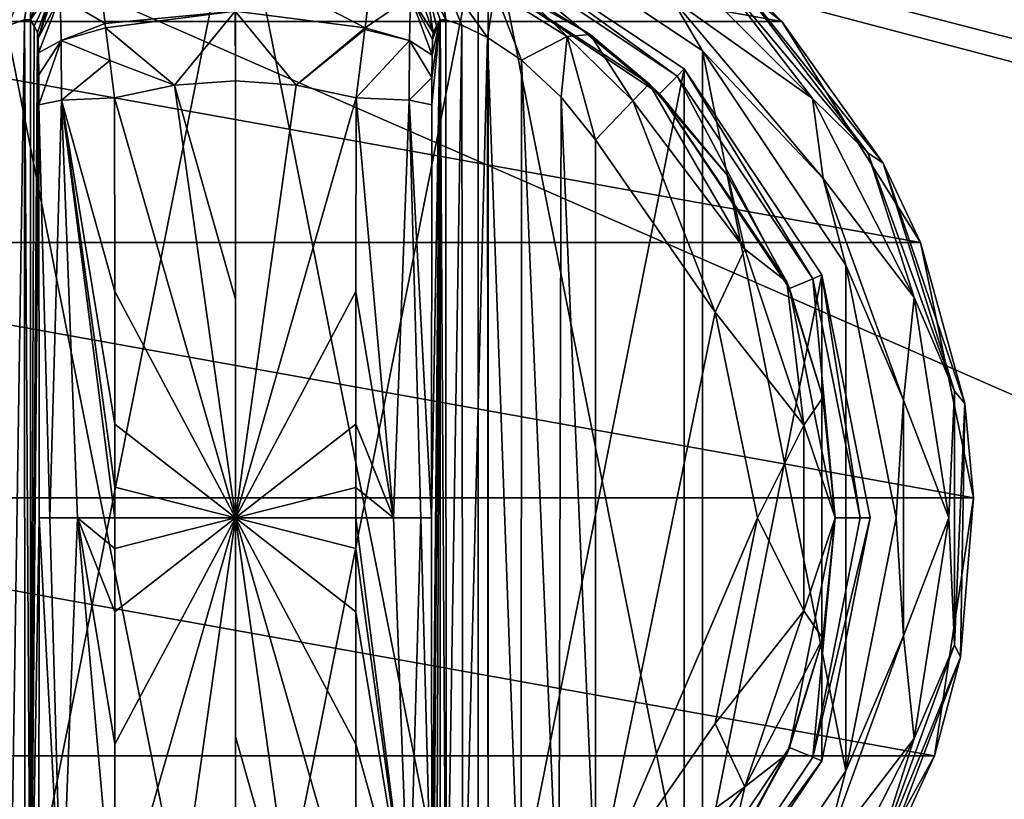
# Model space of a CAD drawing. Units: millimetres. Extents: x -200 to 200, y -145 to 250.
# Drawn here: x -98 to -60, y 64 to 94 of the extents above; entities that cross this region are included whole.
import ezdxf

# ---------------------------------------------------------------- set-up
doc = ezdxf.new("R2010")
doc.units = ezdxf.units.MM
doc.header["$LTSCALE"] = 127.314815
for name, color, linetype in [('1030', 7, 'CONTINUOUS'), ('1055', 7, 'CONTINUOUS'), ('1061', 7, 'CONTINUOUS'), ('918', 7, 'CONTINUOUS'), ('920', 7, 'CONTINUOUS'), ('922', 7, 'CONTINUOUS'), ('923', 7, 'CONTINUOUS'), ('924', 7, 'CONTINUOUS'), ('925', 7, 'CONTINUOUS'), ('926', 7, 'CONTINUOUS'), ('927', 7, 'CONTINUOUS'), ('928', 7, 'CONTINUOUS'), ('929', 7, 'CONTINUOUS'), ('930', 7, 'CONTINUOUS'), ('931', 7, 'CONTINUOUS'), ('935', 7, 'CONTINUOUS'), ('936', 7, 'CONTINUOUS'), ('937', 7, 'CONTINUOUS'), ('938', 7, 'CONTINUOUS'), ('944', 7, 'CONTINUOUS'), ('945', 7, 'CONTINUOUS'), ('946', 7, 'CONTINUOUS'), ('947', 7, 'CONTINUOUS'), ('948', 7, 'CONTINUOUS'), ('949', 7, 'CONTINUOUS'), ('950', 7, 'CONTINUOUS'), ('953', 7, 'CONTINUOUS'), ('955', 7, 'CONTINUOUS'), ('956', 7, 'CONTINUOUS'), ('957', 7, 'CONTINUOUS'), ('958', 7, 'CONTINUOUS'), ('975', 7, 'CONTINUOUS'), ('998', 7, 'CONTINUOUS'), ('999', 7, 'CONTINUOUS')]:
    doc.layers.add(name, color=color, linetype=linetype)

msp = doc.modelspace()

# ---------------------------------------------------------------- linework, layer by layer
at = {"layer": '1030', "color": 253, "linetype": 'Continuous', "true_color": 0x96a2b1}
for points in [[(-179.2, 128.2, -325), (179.2, 128.2, -325), (-179.2, -23.2, -325), (-179.2, 128.2, -325)], [(-179.2, -23.2, -325), (179.2, 128.2, -325), (179.2, -23.2, -325), (-179.2, -23.2, -325)]]:
    msp.add_3dface(points, dxfattribs=at)
at = {"layer": '1055', "color": 253, "linetype": 'Continuous', "true_color": 0x96a2b1}
for points in [[(-194, 130, 265), (194, 130, 265), (-194, -50, 265), (-194, 130, 265)], [(-194, -50, 265), (194, 130, 265), (194, -50, 265), (-194, -50, 265)]]:
    msp.add_3dface(points, dxfattribs=at)
at = {"layer": '1061', "color": 253, "linetype": 'Continuous', "true_color": 0x96a2b1}
for points in [[(176, 130, -320), (-176, 130, -320), (176, -24, -320), (176, 130, -320)], [(-176, 130, -320), (-176, -24, -320), (176, -24, -320), (-176, 130, -320)]]:
    msp.add_3dface(points, dxfattribs=at)
at = {"layer": '918', "color": 168, "linetype": 'Continuous', "true_color": 0x0d121a}
for points in [[(-99.376, 97.135, 305.5), (-90, 99, 305.5), (-99.376, 51.865, 305.5), (-99.376, 97.135, 305.5)], [(-99.376, 51.865, 305.5), (-90, 99, 305.5), (-90, 50, 305.5), (-99.376, 51.865, 305.5)], [(-90, 50, 305.5), (-90, 99, 305.5), (-80.624, 97.135, 305.5), (-90, 50, 305.5)], [(-80.624, 51.865, 305.5), (-90, 50, 305.5), (-80.624, 97.135, 305.5), (-80.624, 51.865, 305.5)], [(-72.677, 91.825, 305.5), (-80.624, 51.865, 305.5), (-80.624, 97.135, 305.5), (-72.677, 91.825, 305.5)], [(-72.677, 57.175, 305.5), (-80.624, 51.865, 305.5), (-72.677, 91.825, 305.5), (-72.677, 57.175, 305.5)], [(-67.365, 83.875, 305.5), (-72.677, 57.175, 305.5), (-72.677, 91.825, 305.5), (-67.365, 83.875, 305.5)], [(-67.365, 65.125, 305.5), (-72.677, 57.175, 305.5), (-67.365, 83.875, 305.5), (-67.365, 65.125, 305.5)], [(-65.5, 74.5, 305.5), (-67.365, 65.125, 305.5), (-67.365, 83.875, 305.5), (-65.5, 74.5, 305.5)]]:
    msp.add_3dface(points, dxfattribs=at)
at = {"layer": '920', "color": 168, "linetype": 'Continuous', "true_color": 0x0d121a}
for points in [[(-81.14, 95.887, 316.5), (-73.631, 90.87, 316.5), (-80.771, 96.78, 316.5), (-81.14, 95.887, 316.5)], [(-80.771, 96.78, 316.5), (-73.631, 90.87, 316.5), (-72.949, 91.553, 316.5), (-80.771, 96.78, 316.5)], [(-73.631, 90.87, 316.5), (-68.612, 83.358, 316.5), (-72.949, 91.553, 316.5), (-73.631, 90.87, 316.5)], [(-72.949, 91.553, 316.5), (-68.612, 83.358, 316.5), (-67.719, 83.728, 316.5), (-72.949, 91.553, 316.5)], [(-68.612, 83.358, 316.5), (-66.85, 74.5, 316.5), (-67.719, 83.728, 316.5), (-68.612, 83.358, 316.5)], [(-67.719, 83.728, 316.5), (-66.85, 74.5, 316.5), (-65.884, 74.5, 316.5), (-67.719, 83.728, 316.5)], [(-66.85, 74.5, 316.5), (-68.612, 65.642, 316.5), (-67.719, 65.272, 316.5), (-66.85, 74.5, 316.5)], [(-65.884, 74.5, 316.5), (-66.85, 74.5, 316.5), (-67.719, 65.272, 316.5), (-65.884, 74.5, 316.5)], [(-68.612, 65.642, 316.5), (-73.631, 58.13, 316.5), (-72.949, 57.447, 316.5), (-68.612, 65.642, 316.5)], [(-67.719, 65.272, 316.5), (-68.612, 65.642, 316.5), (-72.949, 57.447, 316.5), (-67.719, 65.272, 316.5)]]:
    msp.add_3dface(points, dxfattribs=at)
at = {"layer": '922', "color": 168, "linetype": 'Continuous', "true_color": 0x0d121a}
for points in [[(-84.994, 93.407, 345.773), (-89.998, 96.02, 343.693), (-90.002, 94.058, 345.773), (-84.994, 93.407, 345.773)], [(-84.769, 95.277, 343.853), (-89.998, 96.02, 343.693), (-84.994, 93.407, 345.773), (-84.769, 95.277, 343.853)], [(-95.243, 95.372, 343.693), (-95.026, 93.575, 345.66), (-90.002, 94.058, 345.773), (-95.243, 95.372, 343.693)], [(-90.002, 94.058, 345.773), (-95.026, 93.575, 345.66), (-95.007, 93.418, 345.766), (-90.002, 94.058, 345.773)], [(-90.002, 94.058, 345.773), (-95.007, 93.418, 345.766), (-92.352, 91.197, 346.708), (-90.002, 94.058, 345.773)], [(-90, 91.362, 346.708), (-90.002, 94.058, 345.773), (-92.352, 91.197, 346.708), (-90, 91.362, 346.708)], [(-84.994, 93.407, 345.773), (-90.002, 94.058, 345.773), (-87.648, 91.197, 346.708), (-84.994, 93.407, 345.773)], [(-87.648, 91.197, 346.708), (-90.002, 94.058, 345.773), (-90, 91.362, 346.708), (-87.648, 91.197, 346.708)], [(-95.007, 93.418, 345.766), (-94.85, 92.156, 346.388), (-92.352, 91.197, 346.708), (-95.007, 93.418, 345.766)], [(-85.001, 93.354, 345.807), (-84.994, 93.407, 345.773), (-87.648, 91.197, 346.708), (-85.001, 93.354, 345.807)], [(-85.342, 90.706, 346.708), (-85.001, 93.354, 345.807), (-87.648, 91.197, 346.708), (-85.342, 90.706, 346.708)], [(-92.352, 91.197, 346.708), (-94.85, 92.156, 346.388), (-94.658, 90.706, 346.708), (-92.352, 91.197, 346.708)]]:
    msp.add_3dface(points, dxfattribs=at)
at = {"layer": '923', "color": 168, "linetype": 'Continuous', "true_color": 0x0d121a}
for points in [[(-92.352, 91.197, 346.708), (-94.658, 90.706, 346.708), (-90, 74.5, 347.5), (-92.352, 91.197, 346.708)], [(-90, 91.362, 346.708), (-92.352, 91.197, 346.708), (-90, 82.94, 347.302), (-90, 91.362, 346.708)], [(-90, 82.94, 347.302), (-92.352, 91.197, 346.708), (-90, 74.5, 347.5), (-90, 82.94, 347.302)], [(-90, 74.5, 347.5), (-94.658, 90.706, 346.708), (-94.649, 83.235, 347.228), (-90, 74.5, 347.5)], [(-94.646, 78.121, 347.404), (-90, 74.5, 347.5), (-94.649, 83.235, 347.228), (-94.646, 78.121, 347.404)], [(-94.646, 75.682, 347.436), (-90, 74.5, 347.5), (-94.646, 78.121, 347.404), (-94.646, 75.682, 347.436)], [(-94.646, 74.5, 347.44), (-90, 74.5, 347.5), (-94.646, 75.682, 347.436), (-94.646, 74.5, 347.44)], [(-94.658, 58.294, 346.708), (-92.352, 57.803, 346.708), (-90, 74.5, 347.5), (-94.658, 58.294, 346.708)], [(-94.658, 58.294, 346.708), (-90, 74.5, 347.5), (-94.649, 65.767, 347.228), (-94.658, 58.294, 346.708)], [(-94.649, 65.767, 347.228), (-90, 74.5, 347.5), (-94.646, 70.881, 347.404), (-94.649, 65.767, 347.228)], [(-94.646, 70.881, 347.404), (-90, 74.5, 347.5), (-94.646, 73.32, 347.436), (-94.646, 70.881, 347.404)], [(-94.646, 73.32, 347.436), (-90, 74.5, 347.5), (-94.646, 74.5, 347.44), (-94.646, 73.32, 347.436)], [(-92.352, 57.803, 346.708), (-90, 57.638, 346.708), (-90, 74.5, 347.5), (-92.352, 57.803, 346.708)], [(-90, 74.5, 347.5), (-90, 57.638, 346.708), (-90, 66.06, 347.302), (-90, 74.5, 347.5)]]:
    msp.add_3dface(points, dxfattribs=at)
at = {"layer": '924', "color": 168, "linetype": 'Continuous', "true_color": 0x0d121a}
for points in [[(-80.624, 97.135, 305.5), (-80.771, 96.78, 316.5), (-72.949, 91.553, 316.5), (-80.624, 97.135, 305.5)], [(-72.677, 91.825, 305.5), (-80.624, 97.135, 305.5), (-72.949, 91.553, 316.5), (-72.677, 91.825, 305.5)], [(-72.677, 91.825, 305.5), (-72.949, 91.553, 316.5), (-67.719, 83.728, 316.5), (-72.677, 91.825, 305.5)], [(-67.365, 83.875, 305.5), (-72.677, 91.825, 305.5), (-67.719, 83.728, 316.5), (-67.365, 83.875, 305.5)], [(-67.365, 83.875, 305.5), (-67.719, 83.728, 316.5), (-65.884, 74.5, 316.5), (-67.365, 83.875, 305.5)], [(-65.5, 74.5, 305.5), (-67.365, 83.875, 305.5), (-65.884, 74.5, 316.5), (-65.5, 74.5, 305.5)], [(-67.365, 65.125, 305.5), (-65.5, 74.5, 305.5), (-67.719, 65.272, 316.5), (-67.365, 65.125, 305.5)], [(-65.5, 74.5, 305.5), (-65.884, 74.5, 316.5), (-67.719, 65.272, 316.5), (-65.5, 74.5, 305.5)], [(-67.365, 65.125, 305.5), (-67.719, 65.272, 316.5), (-72.949, 57.447, 316.5), (-67.365, 65.125, 305.5)], [(-72.677, 57.175, 305.5), (-67.365, 65.125, 305.5), (-72.949, 57.447, 316.5), (-72.677, 57.175, 305.5)]]:
    msp.add_3dface(points, dxfattribs=at)
at = {"layer": '925', "color": 168, "linetype": 'Continuous', "true_color": 0x0d121a}
for points in [[(-73.631, 90.87, 316.5), (-81.14, 95.887, 316.5), (-74.032, 91.256, 316.605), (-73.631, 90.87, 316.5)], [(-74.032, 91.256, 316.605), (-81.14, 95.887, 316.5), (-76.313, 93.157, 316.828), (-74.032, 91.256, 316.605)], [(-76.313, 93.157, 316.828), (-81.14, 95.887, 316.5), (-78.947, 94.794, 317.688), (-76.313, 93.157, 316.828)], [(-70.99, 87.705, 316.605), (-73.631, 90.87, 316.5), (-74.032, 91.256, 316.605), (-70.99, 87.705, 316.605)], [(-68.612, 83.358, 316.5), (-73.631, 90.87, 316.5), (-68.724, 83.614, 316.605), (-68.612, 83.358, 316.5)], [(-68.724, 83.614, 316.605), (-73.631, 90.87, 316.5), (-70.99, 87.705, 316.605), (-68.724, 83.614, 316.605)], [(-67.326, 79.152, 316.605), (-68.612, 83.358, 316.5), (-68.724, 83.614, 316.605), (-67.326, 79.152, 316.605)], [(-66.85, 74.5, 316.5), (-68.612, 83.358, 316.5), (-66.854, 74.5, 316.605), (-66.85, 74.5, 316.5)], [(-66.854, 74.5, 316.605), (-68.612, 83.358, 316.5), (-67.326, 79.152, 316.605), (-66.854, 74.5, 316.605)], [(-68.612, 65.642, 316.5), (-66.85, 74.5, 316.5), (-67.326, 69.848, 316.605), (-68.612, 65.642, 316.5)], [(-67.326, 69.848, 316.605), (-66.85, 74.5, 316.5), (-66.854, 74.5, 316.605), (-67.326, 69.848, 316.605)], [(-68.724, 65.386, 316.605), (-68.612, 65.642, 316.5), (-67.326, 69.848, 316.605), (-68.724, 65.386, 316.605)], [(-73.631, 58.13, 316.5), (-68.612, 65.642, 316.5), (-70.99, 61.295, 316.605), (-73.631, 58.13, 316.5)], [(-70.99, 61.295, 316.605), (-68.612, 65.642, 316.5), (-68.724, 65.386, 316.605), (-70.99, 61.295, 316.605)]]:
    msp.add_3dface(points, dxfattribs=at)
at = {"layer": '926', "color": 168, "linetype": 'Continuous', "true_color": 0x0d121a}
for points in [[(-87.648, 91.197, 346.708), (-90, 91.362, 346.708), (-90, 74.5, 347.5), (-87.648, 91.197, 346.708)], [(-90, 91.362, 346.708), (-90, 82.94, 347.302), (-90, 74.5, 347.5), (-90, 91.362, 346.708)], [(-85.342, 90.706, 346.708), (-87.648, 91.197, 346.708), (-90, 74.5, 347.5), (-85.342, 90.706, 346.708)], [(-85.342, 90.706, 346.708), (-90, 74.5, 347.5), (-85.351, 83.233, 347.228), (-85.342, 90.706, 346.708)], [(-85.351, 83.233, 347.228), (-90, 74.5, 347.5), (-85.354, 78.119, 347.404), (-85.351, 83.233, 347.228)], [(-85.354, 78.119, 347.404), (-90, 74.5, 347.5), (-85.354, 75.68, 347.436), (-85.354, 78.119, 347.404)], [(-85.354, 75.68, 347.436), (-90, 74.5, 347.5), (-85.354, 74.5, 347.44), (-85.354, 75.68, 347.436)], [(-87.648, 57.803, 346.708), (-85.342, 58.294, 346.708), (-90, 74.5, 347.5), (-87.648, 57.803, 346.708)], [(-87.648, 57.803, 346.708), (-90, 74.5, 347.5), (-90, 66.06, 347.302), (-87.648, 57.803, 346.708)], [(-90, 74.5, 347.5), (-85.342, 58.294, 346.708), (-85.351, 65.765, 347.228), (-90, 74.5, 347.5)], [(-85.354, 74.5, 347.44), (-90, 74.5, 347.5), (-85.354, 73.318, 347.436), (-85.354, 74.5, 347.44)], [(-85.354, 73.318, 347.436), (-90, 74.5, 347.5), (-85.354, 70.879, 347.404), (-85.354, 73.318, 347.436)], [(-85.354, 70.879, 347.404), (-90, 74.5, 347.5), (-85.351, 65.765, 347.228), (-85.354, 70.879, 347.404)], [(-90, 57.638, 346.708), (-87.648, 57.803, 346.708), (-90, 66.06, 347.302), (-90, 57.638, 346.708)]]:
    msp.add_3dface(points, dxfattribs=at)
at = {"layer": '927', "color": 168, "linetype": 'Continuous', "true_color": 0x0d121a}
for points in [[(-71.48, 82.434, 319.5), (-76.1, 89.086, 319.5), (-76.1, 59.914, 319.5), (-71.48, 82.434, 319.5)], [(-69.852, 74.5, 319.5), (-71.48, 82.434, 319.5), (-76.1, 59.914, 319.5), (-69.852, 74.5, 319.5)], [(-71.48, 66.566, 319.5), (-69.852, 74.5, 319.5), (-76.1, 59.914, 319.5), (-71.48, 66.566, 319.5)]]:
    msp.add_3dface(points, dxfattribs=at)
at = {"layer": '928', "color": 168, "linetype": 'Continuous', "true_color": 0x0d121a}
for points in [[(-81.874, 93.718, 323.868), (-82.099, 93.724, 325.395), (-81.862, 55.284, 323.828), (-81.874, 93.718, 323.868)], [(-81.862, 55.284, 323.828), (-82.099, 93.724, 325.395), (-82.099, 55.276, 325.395), (-81.862, 55.284, 323.828)], [(-81.257, 93.52, 322.433), (-81.874, 93.718, 323.868), (-81.862, 55.284, 323.828), (-81.257, 93.52, 322.433)], [(-81.222, 55.494, 322.374), (-81.257, 93.52, 322.433), (-81.862, 55.284, 323.828), (-81.222, 55.494, 322.374)], [(-80.267, 93.044, 321.183), (-81.257, 93.52, 322.433), (-81.222, 55.494, 322.374), (-80.267, 93.044, 321.183)], [(-80.239, 55.971, 321.157), (-80.267, 93.044, 321.183), (-81.222, 55.494, 322.374), (-80.239, 55.971, 321.157)], [(-78.954, 92.161, 320.222), (-80.267, 93.044, 321.183), (-78.972, 56.825, 320.232), (-78.954, 92.161, 320.222)], [(-78.972, 56.825, 320.232), (-80.267, 93.044, 321.183), (-80.239, 55.971, 321.157), (-78.972, 56.825, 320.232)], [(-77.516, 58.163, 319.669), (-78.954, 92.161, 320.222), (-78.972, 56.825, 320.232), (-77.516, 58.163, 319.669)], [(-77.425, 90.738, 319.648), (-78.954, 92.161, 320.222), (-77.516, 58.163, 319.669), (-77.425, 90.738, 319.648)], [(-76.1, 59.914, 319.5), (-77.425, 90.738, 319.648), (-77.516, 58.163, 319.669), (-76.1, 59.914, 319.5)], [(-76.1, 59.914, 319.5), (-76.1, 89.086, 319.5), (-77.425, 90.738, 319.648), (-76.1, 59.914, 319.5)]]:
    msp.add_3dface(points, dxfattribs=at)
at = {"layer": '929', "color": 168, "linetype": 'Continuous', "true_color": 0x0d121a}
for points in [[(-82.42, 58.564, 343.774), (-82.099, 93.724, 325.395), (-82.432, 74.5, 344.493), (-82.42, 58.564, 343.774)], [(-82.432, 74.5, 344.493), (-82.099, 93.724, 325.395), (-82.42, 90.436, 343.774), (-82.432, 74.5, 344.493)], [(-82.099, 93.724, 325.395), (-82.42, 58.564, 343.774), (-82.414, 57.404, 343.44), (-82.099, 93.724, 325.395)], [(-82.42, 90.436, 343.774), (-82.099, 93.724, 325.395), (-82.415, 91.493, 343.49), (-82.42, 90.436, 343.774)], [(-82.415, 91.493, 343.49), (-82.099, 93.724, 325.395), (-82.404, 92.357, 342.891), (-82.415, 91.493, 343.49)], [(-82.403, 56.547, 342.791), (-82.099, 93.724, 325.395), (-82.414, 57.404, 343.44), (-82.403, 56.547, 342.791)], [(-82.404, 92.357, 342.891), (-82.099, 93.724, 325.395), (-82.389, 92.966, 342.025), (-82.404, 92.357, 342.891)], [(-82.388, 55.988, 341.919), (-82.099, 93.724, 325.395), (-82.403, 56.547, 342.791), (-82.388, 55.988, 341.919)], [(-82.099, 93.724, 325.395), (-82.234, 93.48, 333.12), (-82.389, 92.966, 342.025), (-82.099, 93.724, 325.395)], [(-82.37, 93.234, 340.892), (-82.389, 92.966, 342.025), (-82.234, 93.48, 333.12), (-82.37, 93.234, 340.892)], [(-82.37, 55.766, 340.892), (-82.099, 93.724, 325.395), (-82.388, 55.988, 341.919), (-82.37, 55.766, 340.892)], [(-82.234, 55.52, 333.12), (-82.099, 93.724, 325.395), (-82.37, 55.766, 340.892), (-82.234, 55.52, 333.12)], [(-82.099, 55.276, 325.395), (-82.099, 93.724, 325.395), (-82.234, 55.52, 333.12), (-82.099, 55.276, 325.395)]]:
    msp.add_3dface(points, dxfattribs=at)
at = {"layer": '930', "color": 168, "linetype": 'Continuous', "true_color": 0x0d121a}
for points in [[(-97.766, 93.48, 333.12), (-97.901, 93.724, 325.395), (-97.901, 55.276, 325.395), (-97.766, 93.48, 333.12)], [(-97.63, 93.234, 340.892), (-97.766, 93.48, 333.12), (-97.901, 55.276, 325.395), (-97.63, 93.234, 340.892)], [(-97.612, 93.012, 341.919), (-97.63, 93.234, 340.892), (-97.901, 55.276, 325.395), (-97.612, 93.012, 341.919)], [(-97.597, 92.453, 342.791), (-97.612, 93.012, 341.919), (-97.901, 55.276, 325.395), (-97.597, 92.453, 342.791)], [(-97.586, 91.596, 343.44), (-97.597, 92.453, 342.791), (-97.901, 55.276, 325.395), (-97.586, 91.596, 343.44)], [(-97.58, 90.436, 343.774), (-97.586, 91.596, 343.44), (-97.901, 55.276, 325.395), (-97.58, 90.436, 343.774)], [(-97.568, 74.5, 344.493), (-97.58, 90.436, 343.774), (-97.901, 55.276, 325.395), (-97.568, 74.5, 344.493)], [(-97.58, 58.564, 343.774), (-97.568, 74.5, 344.493), (-97.901, 55.276, 325.395), (-97.58, 58.564, 343.774)]]:
    msp.add_3dface(points, dxfattribs=at)
at = {"layer": '931', "color": 168, "linetype": 'Continuous', "true_color": 0x0d121a}
for points in [[(-98.779, 93.506, 322.373), (-98.715, 55.469, 322.481), (-98.136, 93.716, 323.834), (-98.779, 93.506, 322.373)], [(-98.715, 55.469, 322.481), (-98.118, 55.28, 323.897), (-98.136, 93.716, 323.834), (-98.715, 55.469, 322.481)], [(-97.901, 55.276, 325.395), (-97.901, 93.724, 325.395), (-98.136, 93.716, 323.834), (-97.901, 55.276, 325.395)], [(-98.118, 55.28, 323.897), (-97.901, 55.276, 325.395), (-98.136, 93.716, 323.834), (-98.118, 55.28, 323.897)]]:
    msp.add_3dface(points, dxfattribs=at)
at = {"layer": '935', "color": 168, "linetype": 'Continuous', "true_color": 0x0d121a}
for points in [[(-96.711, 90.623, 345.826), (-97.58, 90.436, 343.774), (-97.162, 74.5, 345.949), (-96.711, 90.623, 345.826)], [(-97.58, 90.436, 343.774), (-97.568, 74.5, 344.493), (-97.162, 74.5, 345.949), (-97.58, 90.436, 343.774)], [(-96.098, 74.5, 347.022), (-96.711, 90.623, 345.826), (-97.162, 74.5, 345.949), (-96.098, 74.5, 347.022)], [(-94.649, 83.235, 347.228), (-94.658, 90.706, 346.708), (-96.711, 90.623, 345.826), (-94.649, 83.235, 347.228)], [(-94.646, 74.5, 347.44), (-94.646, 75.682, 347.436), (-96.711, 90.623, 345.826), (-94.646, 74.5, 347.44)], [(-94.646, 74.5, 347.44), (-96.711, 90.623, 345.826), (-96.098, 74.5, 347.022), (-94.646, 74.5, 347.44)], [(-94.646, 75.682, 347.436), (-94.646, 78.121, 347.404), (-96.711, 90.623, 345.826), (-94.646, 75.682, 347.436)], [(-94.646, 78.121, 347.404), (-94.649, 83.235, 347.228), (-96.711, 90.623, 345.826), (-94.646, 78.121, 347.404)], [(-97.568, 74.5, 344.493), (-97.58, 58.564, 343.774), (-96.711, 58.377, 345.826), (-97.568, 74.5, 344.493)], [(-97.162, 74.5, 345.949), (-97.568, 74.5, 344.493), (-96.711, 58.377, 345.826), (-97.162, 74.5, 345.949)], [(-96.098, 74.5, 347.022), (-97.162, 74.5, 345.949), (-96.711, 58.377, 345.826), (-96.098, 74.5, 347.022)], [(-94.658, 58.294, 346.708), (-96.098, 74.5, 347.022), (-96.711, 58.377, 345.826), (-94.658, 58.294, 346.708)], [(-94.658, 58.294, 346.708), (-94.649, 65.767, 347.228), (-96.098, 74.5, 347.022), (-94.658, 58.294, 346.708)], [(-94.649, 65.767, 347.228), (-94.646, 70.881, 347.404), (-96.098, 74.5, 347.022), (-94.649, 65.767, 347.228)], [(-94.646, 70.881, 347.404), (-94.646, 73.32, 347.436), (-96.098, 74.5, 347.022), (-94.646, 70.881, 347.404)], [(-94.646, 73.32, 347.436), (-94.646, 74.5, 347.44), (-96.098, 74.5, 347.022), (-94.646, 73.32, 347.436)]]:
    msp.add_3dface(points, dxfattribs=at)
at = {"layer": '936', "color": 168, "linetype": 'Continuous', "true_color": 0x0d121a}
for points in [[(-95.026, 93.575, 345.66), (-95.243, 95.372, 343.693), (-96.755, 94.626, 343.308), (-95.026, 93.575, 345.66)], [(-97.63, 93.234, 340.892), (-97.612, 93.012, 341.919), (-96.992, 95.082, 340.939), (-97.63, 93.234, 340.892)], [(-97.612, 93.012, 341.919), (-96.796, 95.308, 340.943), (-96.992, 95.082, 340.939), (-97.612, 93.012, 341.919)], [(-96.796, 95.308, 340.943), (-97.612, 93.012, 341.919), (-96.755, 94.626, 343.308), (-96.796, 95.308, 340.943)], [(-97.612, 93.012, 341.919), (-97.597, 92.453, 342.791), (-96.755, 94.626, 343.308), (-97.612, 93.012, 341.919)], [(-97.597, 92.453, 342.791), (-96.724, 92.92, 345.059), (-96.755, 94.626, 343.308), (-97.597, 92.453, 342.791)], [(-96.724, 92.92, 345.059), (-95.026, 93.575, 345.66), (-96.755, 94.626, 343.308), (-96.724, 92.92, 345.059)], [(-95.007, 93.418, 345.766), (-95.026, 93.575, 345.66), (-96.724, 92.92, 345.059), (-95.007, 93.418, 345.766)], [(-94.85, 92.156, 346.388), (-95.007, 93.418, 345.766), (-96.724, 92.92, 345.059), (-94.85, 92.156, 346.388)], [(-97.597, 92.453, 342.791), (-97.586, 91.596, 343.44), (-96.724, 92.92, 345.059), (-97.597, 92.453, 342.791)], [(-97.586, 91.596, 343.44), (-97.58, 90.436, 343.774), (-96.724, 92.92, 345.059), (-97.586, 91.596, 343.44)], [(-97.58, 90.436, 343.774), (-96.711, 90.623, 345.826), (-96.724, 92.92, 345.059), (-97.58, 90.436, 343.774)], [(-96.711, 90.623, 345.826), (-94.85, 92.156, 346.388), (-96.724, 92.92, 345.059), (-96.711, 90.623, 345.826)], [(-94.658, 90.706, 346.708), (-94.85, 92.156, 346.388), (-96.711, 90.623, 345.826), (-94.658, 90.706, 346.708)]]:
    msp.add_3dface(points, dxfattribs=at)
at = {"layer": '937', "color": 168, "linetype": 'Continuous', "true_color": 0x0d121a}
for points in [[(-97.269, 95.564, 325.442), (-97.901, 93.724, 325.395), (-96.992, 95.082, 340.939), (-97.269, 95.564, 325.442)], [(-97.901, 93.724, 325.395), (-97.766, 93.48, 333.12), (-96.992, 95.082, 340.939), (-97.901, 93.724, 325.395)], [(-97.766, 93.48, 333.12), (-97.63, 93.234, 340.892), (-96.992, 95.082, 340.939), (-97.766, 93.48, 333.12)]]:
    msp.add_3dface(points, dxfattribs=at)
at = {"layer": '938', "color": 168, "linetype": 'Continuous', "true_color": 0x0d121a}
for points in [[(-98.779, 93.506, 322.373), (-97.856, 95.677, 322.286), (-100.017, 94.832, 319.831), (-98.779, 93.506, 322.373)], [(-98.779, 93.506, 322.373), (-98.136, 93.716, 323.834), (-97.856, 95.677, 322.286), (-98.779, 93.506, 322.373)], [(-98.136, 93.716, 323.834), (-97.901, 93.724, 325.395), (-97.856, 95.677, 322.286), (-98.136, 93.716, 323.834)], [(-97.856, 95.677, 322.286), (-97.901, 93.724, 325.395), (-97.269, 95.564, 325.442), (-97.856, 95.677, 322.286)]]:
    msp.add_3dface(points, dxfattribs=at)
at = {"layer": '944', "color": 168, "linetype": 'Continuous', "true_color": 0x0d121a}
for points in [[(-74.032, 91.256, 316.605), (-74.662, 90.594, 318.658), (-70.339, 84.878, 318.658), (-74.032, 91.256, 316.605)], [(-70.99, 87.705, 316.605), (-74.032, 91.256, 316.605), (-70.339, 84.878, 318.658), (-70.99, 87.705, 316.605)], [(-76.1, 89.086, 319.5), (-71.48, 82.434, 319.5), (-74.662, 90.594, 318.658), (-76.1, 89.086, 319.5)], [(-74.662, 90.594, 318.658), (-71.48, 82.434, 319.5), (-70.339, 84.878, 318.658), (-74.662, 90.594, 318.658)], [(-68.724, 83.614, 316.605), (-70.99, 87.705, 316.605), (-70.339, 84.878, 318.658), (-68.724, 83.614, 316.605)], [(-71.48, 82.434, 319.5), (-68.059, 78.084, 318.658), (-70.339, 84.878, 318.658), (-71.48, 82.434, 319.5)], [(-68.059, 78.084, 318.658), (-68.724, 83.614, 316.605), (-70.339, 84.878, 318.658), (-68.059, 78.084, 318.658)], [(-67.326, 79.152, 316.605), (-68.724, 83.614, 316.605), (-68.059, 78.084, 318.658), (-67.326, 79.152, 316.605)], [(-71.48, 82.434, 319.5), (-69.852, 74.5, 319.5), (-68.059, 78.084, 318.658), (-71.48, 82.434, 319.5)], [(-66.854, 74.5, 316.605), (-67.326, 79.152, 316.605), (-68.059, 78.084, 318.658), (-66.854, 74.5, 316.605)], [(-69.852, 74.5, 319.5), (-68.059, 70.916, 318.658), (-68.059, 78.084, 318.658), (-69.852, 74.5, 319.5)], [(-68.059, 70.916, 318.658), (-66.854, 74.5, 316.605), (-68.059, 78.084, 318.658), (-68.059, 70.916, 318.658)], [(-69.852, 74.5, 319.5), (-71.48, 66.566, 319.5), (-68.059, 70.916, 318.658), (-69.852, 74.5, 319.5)], [(-67.326, 69.848, 316.605), (-66.854, 74.5, 316.605), (-68.059, 70.916, 318.658), (-67.326, 69.848, 316.605)], [(-71.48, 66.566, 319.5), (-70.339, 64.122, 318.658), (-68.059, 70.916, 318.658), (-71.48, 66.566, 319.5)], [(-70.339, 64.122, 318.658), (-67.326, 69.848, 316.605), (-68.059, 70.916, 318.658), (-70.339, 64.122, 318.658)], [(-68.724, 65.386, 316.605), (-67.326, 69.848, 316.605), (-70.339, 64.122, 318.658), (-68.724, 65.386, 316.605)], [(-71.48, 66.566, 319.5), (-76.1, 59.914, 319.5), (-70.339, 64.122, 318.658), (-71.48, 66.566, 319.5)], [(-70.99, 61.295, 316.605), (-68.724, 65.386, 316.605), (-70.339, 64.122, 318.658), (-70.99, 61.295, 316.605)], [(-76.1, 59.914, 319.5), (-74.662, 58.406, 318.658), (-70.339, 64.122, 318.658), (-76.1, 59.914, 319.5)], [(-74.662, 58.406, 318.658), (-70.99, 61.295, 316.605), (-70.339, 64.122, 318.658), (-74.662, 58.406, 318.658)]]:
    msp.add_3dface(points, dxfattribs=at)
at = {"layer": '945', "color": 168, "linetype": 'Continuous', "true_color": 0x0d121a}
for points in [[(-81.874, 93.718, 323.868), (-82.942, 95.807, 325.446), (-82.731, 95.564, 325.442), (-81.874, 93.718, 323.868)], [(-82.942, 95.807, 325.446), (-81.874, 93.718, 323.868), (-82.144, 95.677, 322.287), (-82.942, 95.807, 325.446)], [(-82.099, 93.724, 325.395), (-81.874, 93.718, 323.868), (-82.731, 95.564, 325.442), (-82.099, 93.724, 325.395)], [(-81.874, 93.718, 323.868), (-81.257, 93.52, 322.433), (-82.144, 95.677, 322.287), (-81.874, 93.718, 323.868)], [(-81.257, 93.52, 322.433), (-80.267, 93.044, 321.183), (-82.144, 95.677, 322.287), (-81.257, 93.52, 322.433)], [(-80.267, 93.044, 321.183), (-79.983, 94.832, 319.832), (-82.144, 95.677, 322.287), (-80.267, 93.044, 321.183)], [(-80.267, 93.044, 321.183), (-78.954, 92.161, 320.222), (-79.983, 94.832, 319.832), (-80.267, 93.044, 321.183)], [(-77.196, 93.075, 318.659), (-78.947, 94.794, 317.688), (-79.983, 94.832, 319.832), (-77.196, 93.075, 318.659)], [(-78.954, 92.161, 320.222), (-77.196, 93.075, 318.659), (-79.983, 94.832, 319.832), (-78.954, 92.161, 320.222)], [(-76.313, 93.157, 316.828), (-78.947, 94.794, 317.688), (-77.196, 93.075, 318.659), (-76.313, 93.157, 316.828)], [(-74.662, 90.594, 318.658), (-76.313, 93.157, 316.828), (-77.196, 93.075, 318.659), (-74.662, 90.594, 318.658)], [(-74.032, 91.256, 316.605), (-76.313, 93.157, 316.828), (-74.662, 90.594, 318.658), (-74.032, 91.256, 316.605)], [(-78.954, 92.161, 320.222), (-77.425, 90.738, 319.648), (-77.196, 93.075, 318.659), (-78.954, 92.161, 320.222)], [(-77.425, 90.738, 319.648), (-76.1, 89.086, 319.5), (-77.196, 93.075, 318.659), (-77.425, 90.738, 319.648)], [(-76.1, 89.086, 319.5), (-74.662, 90.594, 318.658), (-77.196, 93.075, 318.659), (-76.1, 89.086, 319.5)]]:
    msp.add_3dface(points, dxfattribs=at)
at = {"layer": '946', "color": 168, "linetype": 'Continuous', "true_color": 0x0d121a}
for points in [[(-83.008, 95.082, 340.939), (-82.37, 93.234, 340.892), (-82.731, 95.564, 325.442), (-83.008, 95.082, 340.939)], [(-82.234, 93.48, 333.12), (-82.099, 93.724, 325.395), (-82.731, 95.564, 325.442), (-82.234, 93.48, 333.12)], [(-82.37, 93.234, 340.892), (-82.234, 93.48, 333.12), (-82.731, 95.564, 325.442), (-82.37, 93.234, 340.892)]]:
    msp.add_3dface(points, dxfattribs=at)
at = {"layer": '947', "color": 168, "linetype": 'Continuous', "true_color": 0x0d121a}
for points in [[(-84.769, 95.277, 343.853), (-84.994, 93.407, 345.773), (-83.245, 94.626, 343.308), (-84.769, 95.277, 343.853)], [(-83.245, 94.626, 343.308), (-82.37, 93.234, 340.892), (-83.008, 95.082, 340.939), (-83.245, 94.626, 343.308)], [(-83.245, 94.626, 343.308), (-84.994, 93.407, 345.773), (-83.276, 92.919, 345.059), (-83.245, 94.626, 343.308)], [(-82.404, 92.357, 342.891), (-83.245, 94.626, 343.308), (-83.276, 92.919, 345.059), (-82.404, 92.357, 342.891)], [(-82.404, 92.357, 342.891), (-82.389, 92.966, 342.025), (-83.245, 94.626, 343.308), (-82.404, 92.357, 342.891)], [(-82.389, 92.966, 342.025), (-82.37, 93.234, 340.892), (-83.245, 94.626, 343.308), (-82.389, 92.966, 342.025)], [(-85.001, 93.354, 345.807), (-85.342, 90.706, 346.708), (-83.276, 92.919, 345.059), (-85.001, 93.354, 345.807)], [(-84.994, 93.407, 345.773), (-85.001, 93.354, 345.807), (-83.276, 92.919, 345.059), (-84.994, 93.407, 345.773)], [(-85.342, 90.706, 346.708), (-83.289, 90.623, 345.826), (-83.276, 92.919, 345.059), (-85.342, 90.706, 346.708)], [(-83.289, 90.623, 345.826), (-82.415, 91.493, 343.49), (-83.276, 92.919, 345.059), (-83.289, 90.623, 345.826)], [(-82.415, 91.493, 343.49), (-82.404, 92.357, 342.891), (-83.276, 92.919, 345.059), (-82.415, 91.493, 343.49)], [(-82.42, 90.436, 343.774), (-82.415, 91.493, 343.49), (-83.289, 90.623, 345.826), (-82.42, 90.436, 343.774)]]:
    msp.add_3dface(points, dxfattribs=at)
at = {"layer": '948', "color": 168, "linetype": 'Continuous', "true_color": 0x0d121a}
for points in [[(-85.342, 90.706, 346.708), (-85.351, 83.233, 347.228), (-83.902, 74.5, 347.022), (-85.342, 90.706, 346.708)], [(-85.342, 90.706, 346.708), (-83.902, 74.5, 347.022), (-83.289, 90.623, 345.826), (-85.342, 90.706, 346.708)], [(-83.902, 74.5, 347.022), (-82.838, 74.5, 345.949), (-83.289, 90.623, 345.826), (-83.902, 74.5, 347.022)], [(-82.432, 74.5, 344.493), (-82.42, 90.436, 343.774), (-83.289, 90.623, 345.826), (-82.432, 74.5, 344.493)], [(-82.838, 74.5, 345.949), (-82.432, 74.5, 344.493), (-83.289, 90.623, 345.826), (-82.838, 74.5, 345.949)], [(-85.351, 83.233, 347.228), (-85.354, 78.119, 347.404), (-83.902, 74.5, 347.022), (-85.351, 83.233, 347.228)], [(-85.354, 78.119, 347.404), (-85.354, 75.68, 347.436), (-83.902, 74.5, 347.022), (-85.354, 78.119, 347.404)], [(-85.354, 75.68, 347.436), (-85.354, 74.5, 347.44), (-83.902, 74.5, 347.022), (-85.354, 75.68, 347.436)], [(-85.354, 74.5, 347.44), (-85.354, 73.318, 347.436), (-83.289, 58.377, 345.826), (-85.354, 74.5, 347.44)], [(-83.902, 74.5, 347.022), (-85.354, 74.5, 347.44), (-83.289, 58.377, 345.826), (-83.902, 74.5, 347.022)], [(-82.838, 74.5, 345.949), (-83.902, 74.5, 347.022), (-83.289, 58.377, 345.826), (-82.838, 74.5, 345.949)], [(-82.42, 58.564, 343.774), (-82.838, 74.5, 345.949), (-83.289, 58.377, 345.826), (-82.42, 58.564, 343.774)], [(-82.42, 58.564, 343.774), (-82.432, 74.5, 344.493), (-82.838, 74.5, 345.949), (-82.42, 58.564, 343.774)], [(-85.354, 73.318, 347.436), (-85.354, 70.879, 347.404), (-83.289, 58.377, 345.826), (-85.354, 73.318, 347.436)], [(-85.354, 70.879, 347.404), (-85.351, 65.765, 347.228), (-83.289, 58.377, 345.826), (-85.354, 70.879, 347.404)], [(-85.351, 65.765, 347.228), (-85.342, 58.294, 346.708), (-83.289, 58.377, 345.826), (-85.351, 65.765, 347.228)]]:
    msp.add_3dface(points, dxfattribs=at)
at = {"layer": '949', "color": 244, "linetype": 'Continuous', "true_color": 0xa81325}
for points in [[(-111.094, 93.664, 296), (-103.116, 99.802, 296), (-68.906, 93.664, 296), (-111.094, 93.664, 296)], [(-68.906, 93.664, 296), (-103.116, 99.802, 296), (-76.884, 99.802, 296), (-68.906, 93.664, 296)], [(-116.443, 85.132, 296), (-111.094, 93.664, 296), (-63.557, 85.132, 296), (-116.443, 85.132, 296)], [(-63.557, 85.132, 296), (-111.094, 93.664, 296), (-68.906, 93.664, 296), (-63.557, 85.132, 296)], [(-118.489, 75.276, 296), (-116.443, 85.132, 296), (-61.511, 75.276, 296), (-118.489, 75.276, 296)], [(-61.511, 75.276, 296), (-116.443, 85.132, 296), (-63.557, 85.132, 296), (-61.511, 75.276, 296)], [(-116.981, 65.321, 296), (-118.489, 75.276, 296), (-63.019, 65.321, 296), (-116.981, 65.321, 296)], [(-63.019, 65.321, 296), (-118.489, 75.276, 296), (-61.511, 75.276, 296), (-63.019, 65.321, 296)], [(-112.106, 56.513, 296), (-116.981, 65.321, 296), (-67.894, 56.513, 296), (-112.106, 56.513, 296)], [(-67.894, 56.513, 296), (-116.981, 65.321, 296), (-63.019, 65.321, 296), (-67.894, 56.513, 296)]]:
    msp.add_3dface(points, dxfattribs=at)
at = {"layer": '950', "color": 244, "linetype": 'Continuous', "true_color": 0xa81325}
for points in [[(-68.906, 93.664, 296), (-76.884, 99.802, 296), (-71.111, 95.841, 302), (-68.906, 93.664, 296)], [(-65.002, 88.188, 302), (-68.906, 93.664, 296), (-71.111, 95.841, 302), (-65.002, 88.188, 302)], [(-63.557, 85.132, 296), (-68.906, 93.664, 296), (-65.002, 88.188, 302), (-63.557, 85.132, 296)], [(-61.845, 78.919, 302), (-63.557, 85.132, 296), (-65.002, 88.188, 302), (-61.845, 78.919, 302)], [(-61.511, 75.276, 296), (-63.557, 85.132, 296), (-61.845, 78.919, 302), (-61.511, 75.276, 296)], [(-62.011, 69.128, 302), (-61.511, 75.276, 296), (-61.845, 78.919, 302), (-62.011, 69.128, 302)], [(-63.019, 65.321, 296), (-61.511, 75.276, 296), (-62.011, 69.128, 302), (-63.019, 65.321, 296)], [(-65.481, 59.972, 302), (-63.019, 65.321, 296), (-62.011, 69.128, 302), (-65.481, 59.972, 302)], [(-67.894, 56.513, 296), (-63.019, 65.321, 296), (-65.481, 59.972, 302), (-67.894, 56.513, 296)]]:
    msp.add_3dface(points, dxfattribs=at)
at = {"layer": '953', "color": 244, "linetype": 'Continuous', "true_color": 0xa81325}
for points in [[(-80.242, 98.059, 307.5), (-71.969, 92.531, 307.5), (-73.168, 94.56, 307.5), (-80.242, 98.059, 307.5)], [(-73.168, 94.56, 307.5), (-71.969, 92.531, 307.5), (-67.322, 87.593, 307.5), (-73.168, 94.56, 307.5)], [(-71.969, 92.531, 307.5), (-66.441, 84.258, 307.5), (-67.322, 87.593, 307.5), (-71.969, 92.531, 307.5)], [(-67.322, 87.593, 307.5), (-66.441, 84.258, 307.5), (-64.212, 79.047, 307.5), (-67.322, 87.593, 307.5)], [(-66.441, 84.258, 307.5), (-64.5, 74.5, 307.5), (-64.212, 79.047, 307.5), (-66.441, 84.258, 307.5)], [(-64.212, 79.047, 307.5), (-64.5, 74.5, 307.5), (-64.212, 69.953, 307.5), (-64.212, 79.047, 307.5)], [(-64.5, 74.5, 307.5), (-66.441, 64.742, 307.5), (-64.212, 69.953, 307.5), (-64.5, 74.5, 307.5)], [(-64.212, 69.953, 307.5), (-66.441, 64.742, 307.5), (-67.322, 61.407, 307.5), (-64.212, 69.953, 307.5)], [(-66.441, 64.742, 307.5), (-71.969, 56.469, 307.5), (-67.322, 61.407, 307.5), (-66.441, 64.742, 307.5)]]:
    msp.add_3dface(points, dxfattribs=at)
at = {"layer": '955', "color": 244, "linetype": 'Continuous', "true_color": 0xa81325}
for points in [[(-90, 100, 298), (-99.758, 98.059, 298), (-90, 49, 298), (-90, 100, 298)], [(-90, 100, 298), (-90, 49, 298), (-80.242, 50.941, 298), (-90, 100, 298)], [(-80.242, 98.059, 298), (-90, 100, 298), (-80.242, 50.941, 298), (-80.242, 98.059, 298)], [(-99.758, 98.059, 298), (-99.758, 50.941, 298), (-90, 49, 298), (-99.758, 98.059, 298)], [(-71.969, 92.531, 298), (-80.242, 98.059, 298), (-71.969, 56.469, 298), (-71.969, 92.531, 298)], [(-71.969, 56.469, 298), (-80.242, 98.059, 298), (-80.242, 50.941, 298), (-71.969, 56.469, 298)], [(-66.441, 84.258, 298), (-71.969, 92.531, 298), (-66.441, 64.742, 298), (-66.441, 84.258, 298)], [(-66.441, 64.742, 298), (-71.969, 92.531, 298), (-71.969, 56.469, 298), (-66.441, 64.742, 298)], [(-64.5, 74.5, 298), (-66.441, 84.258, 298), (-66.441, 64.742, 298), (-64.5, 74.5, 298)]]:
    msp.add_3dface(points, dxfattribs=at)
at = {"layer": '956', "color": 244, "linetype": 'Continuous', "true_color": 0xa81325}
for points in [[(-65.597, 88.589, 305.674), (-71.111, 95.841, 302), (-71.887, 96.086, 305.674), (-65.597, 88.589, 305.674)], [(-65.002, 88.188, 302), (-71.111, 95.841, 302), (-65.597, 88.589, 305.674), (-65.002, 88.188, 302)], [(-62.25, 79.393, 305.674), (-65.002, 88.188, 302), (-65.597, 88.589, 305.674), (-62.25, 79.393, 305.674)], [(-61.845, 78.919, 302), (-65.002, 88.188, 302), (-62.25, 79.393, 305.674), (-61.845, 78.919, 302)], [(-62.25, 69.607, 305.674), (-61.845, 78.919, 302), (-62.25, 79.393, 305.674), (-62.25, 69.607, 305.674)], [(-62.011, 69.128, 302), (-61.845, 78.919, 302), (-62.25, 69.607, 305.674), (-62.011, 69.128, 302)], [(-65.597, 60.411, 305.674), (-62.011, 69.128, 302), (-62.25, 69.607, 305.674), (-65.597, 60.411, 305.674)], [(-65.481, 59.972, 302), (-62.011, 69.128, 302), (-65.597, 60.411, 305.674), (-65.481, 59.972, 302)]]:
    msp.add_3dface(points, dxfattribs=at)
at = {"layer": '957', "color": 244, "linetype": 'Continuous', "true_color": 0xa81325}
for points in [[(-73.168, 94.56, 307.5), (-67.722, 90.686, 306.975), (-73.814, 96.778, 306.975), (-73.168, 94.56, 307.5)], [(-67.722, 90.686, 306.975), (-71.887, 96.086, 305.674), (-73.814, 96.778, 306.975), (-67.722, 90.686, 306.975)], [(-65.597, 88.589, 305.674), (-71.887, 96.086, 305.674), (-67.722, 90.686, 306.975), (-65.597, 88.589, 305.674)], [(-73.168, 94.56, 307.5), (-67.322, 87.593, 307.5), (-67.722, 90.686, 306.975), (-73.168, 94.56, 307.5)], [(-67.322, 87.593, 307.5), (-63.81, 83.01, 306.975), (-67.722, 90.686, 306.975), (-67.322, 87.593, 307.5)], [(-63.81, 83.01, 306.975), (-65.597, 88.589, 305.674), (-67.722, 90.686, 306.975), (-63.81, 83.01, 306.975)], [(-62.25, 79.393, 305.674), (-65.597, 88.589, 305.674), (-63.81, 83.01, 306.975), (-62.25, 79.393, 305.674)], [(-67.322, 87.593, 307.5), (-64.212, 79.047, 307.5), (-63.81, 83.01, 306.975), (-67.322, 87.593, 307.5)], [(-64.212, 79.047, 307.5), (-62.463, 74.5, 306.975), (-63.81, 83.01, 306.975), (-64.212, 79.047, 307.5)], [(-62.463, 74.5, 306.975), (-62.25, 79.393, 305.674), (-63.81, 83.01, 306.975), (-62.463, 74.5, 306.975)], [(-64.212, 79.047, 307.5), (-64.212, 69.953, 307.5), (-62.463, 74.5, 306.975), (-64.212, 79.047, 307.5)], [(-62.25, 69.607, 305.674), (-62.25, 79.393, 305.674), (-62.463, 74.5, 306.975), (-62.25, 69.607, 305.674)], [(-64.212, 69.953, 307.5), (-63.81, 65.99, 306.975), (-62.463, 74.5, 306.975), (-64.212, 69.953, 307.5)], [(-63.81, 65.99, 306.975), (-62.25, 69.607, 305.674), (-62.463, 74.5, 306.975), (-63.81, 65.99, 306.975)], [(-64.212, 69.953, 307.5), (-67.322, 61.407, 307.5), (-63.81, 65.99, 306.975), (-64.212, 69.953, 307.5)], [(-65.597, 60.411, 305.674), (-62.25, 69.607, 305.674), (-63.81, 65.99, 306.975), (-65.597, 60.411, 305.674)], [(-67.322, 61.407, 307.5), (-67.722, 58.314, 306.975), (-63.81, 65.99, 306.975), (-67.322, 61.407, 307.5)], [(-67.722, 58.314, 306.975), (-65.597, 60.411, 305.674), (-63.81, 65.99, 306.975), (-67.722, 58.314, 306.975)]]:
    msp.add_3dface(points, dxfattribs=at)
at = {"layer": '958', "color": 244, "linetype": 'Continuous', "true_color": 0xa81325}
for points in [[(-71.969, 92.531, 307.5), (-80.242, 98.059, 307.5), (-71.969, 92.531, 298), (-71.969, 92.531, 307.5)], [(-80.242, 98.059, 307.5), (-80.242, 98.059, 298), (-71.969, 92.531, 298), (-80.242, 98.059, 307.5)], [(-66.441, 84.258, 307.5), (-71.969, 92.531, 307.5), (-66.441, 84.258, 298), (-66.441, 84.258, 307.5)], [(-71.969, 92.531, 307.5), (-71.969, 92.531, 298), (-66.441, 84.258, 298), (-71.969, 92.531, 307.5)], [(-64.5, 74.5, 307.5), (-66.441, 84.258, 307.5), (-64.5, 74.5, 298), (-64.5, 74.5, 307.5)], [(-66.441, 84.258, 307.5), (-66.441, 84.258, 298), (-64.5, 74.5, 298), (-66.441, 84.258, 307.5)], [(-66.441, 64.742, 307.5), (-64.5, 74.5, 307.5), (-66.441, 64.742, 298), (-66.441, 64.742, 307.5)], [(-64.5, 74.5, 307.5), (-64.5, 74.5, 298), (-66.441, 64.742, 298), (-64.5, 74.5, 307.5)], [(-71.969, 56.469, 307.5), (-66.441, 64.742, 307.5), (-71.969, 56.469, 298), (-71.969, 56.469, 307.5)], [(-66.441, 64.742, 307.5), (-66.441, 64.742, 298), (-71.969, 56.469, 298), (-66.441, 64.742, 307.5)]]:
    msp.add_3dface(points, dxfattribs=at)
at = {"layer": '975', "color": 253, "linetype": 'Continuous', "true_color": 0x96a2b1}
for points in [[(-195, 25, 270), (195, 25, 270), (-197.2, 128.2, 270), (-195, 25, 270)], [(-197.2, 128.2, 270), (195, 25, 270), (197.2, 128.2, 270), (-197.2, 128.2, 270)]]:
    msp.add_3dface(points, dxfattribs=at)
at = {"layer": '998', "color": 253, "linetype": 'Continuous', "true_color": 0x96a2b1}
for points in [[(-196.2, 130, 270.2), (196.2, 130, 270.2), (-196.2, 25, 270.2), (-196.2, 130, 270.2)], [(-196.2, 25, 270.2), (196.2, 130, 270.2), (-195, 25, 270.2), (-196.2, 25, 270.2)], [(-195, 25, 270.2), (196.2, 130, 270.2), (195, 25, 270.2), (-195, 25, 270.2)]]:
    msp.add_3dface(points, dxfattribs=at)
at = {"layer": '999', "color": 253, "linetype": 'Continuous', "true_color": 0x96a2b1}
for points in [[(196.2, 128.2, 296), (-196.2, 128.2, 296), (196.2, 26.8, 296), (196.2, 128.2, 296)], [(196.2, 26.8, 296), (-196.2, 128.2, 296), (-196.2, 26.8, 296), (196.2, 26.8, 296)]]:
    msp.add_3dface(points, dxfattribs=at)

doc.saveas('drawing.dxf')
